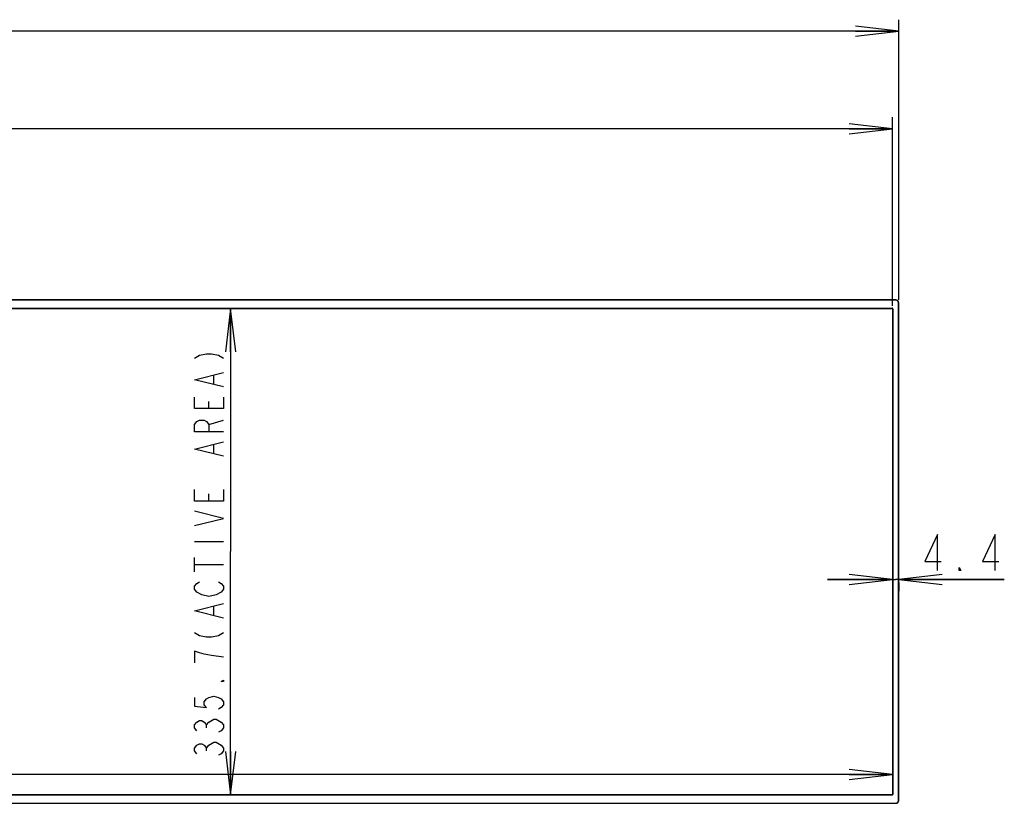
# Model space of a CAD drawing. Units: millimetres. Extents: x 0 to 841, y 0 to 594.
# Drawn here: x 368 to 436, y 284 to 338 of the extents above; entities that cross this region are included whole.
import ezdxf

# ---------------------------------------------------------------- set-up
doc = ezdxf.new("R2010")
doc.units = ezdxf.units.MM
doc.header["$LTSCALE"] = 46.255
doc.layers.get('0').update_dxf_attribs({"linetype": 'CONTINUOUS'})
doc.layers.add('DEF_DRAFT_DIM', color=7, linetype='CONTINUOUS')
doc.styles.get("Standard").update_dxf_attribs({"font": 'txt', "width": 0.8})
doc.dimstyles.new('DIMSTYLE_1', dxfattribs={"dimtxt": 2.5, "dimasz": 3, "dimexe": 0.8, "dimexo": 0.2, "dimtad": 1, "dimdsep": 46, "dimtxsty": 'Standard', "dimblk": 'OPEN', "dimblk1": 'OPEN', "dimblk2": 'OPEN', "dimcen": 0.09, "dimadec": 0, "dimazin": 0, "dimtp": 0.1, "dimtm": 0.1, "dimtfac": 1, "dimtofl": 0, "dimtmove": 0, "dimatfit": 3, "dimldrblk": 'OPEN', "dimfxl": 0, "dimtolj": 1, "dimarcsym": 0})
doc.dimstyles.new('DIMSTYLE_2', dxfattribs={"dimtxt": 2, "dimasz": 3, "dimexe": 0.8, "dimexo": 0.2, "dimgap": 0.5, "dimtad": 1, "dimdsep": 46, "dimtxsty": 'Standard', "dimblk": 'OPEN', "dimblk1": 'OPEN', "dimblk2": 'OPEN', "dimcen": 0.09, "dimadec": 0, "dimazin": 0, "dimtp": 0.1, "dimtm": 0.1, "dimtfac": 1, "dimtofl": 0, "dimtmove": 0, "dimatfit": 3, "dimldrblk": 'OPEN', "dimfxl": 0, "dimtolj": 1, "dimarcsym": 0})

# ---------------------------------------------------------------- blocks, each defined once
blk = doc.blocks.new('_OPEN')
at = {"color": 0, "linetype": 'ByBlock'}
for p, q in [((0, 0), (-1, 0.117)), ((-1, -0.117), (0, 0)), ((-1, 0), (0, 0))]:
    blk.add_line(p, q, dxfattribs=at)
blk = doc.blocks.new('*D1')
at = {"layer": 'DEF_DRAFT_DIM', "color": 2, "linetype": 'Continuous'}
for p, q in [((213.08, 337.945), (213.08, 338.12)), ((428.91, 337.945), (428.91, 338.12)), ((213.08, 318.724), (213.08, 337.945)), ((428.91, 318.724), (428.91, 337.945)), ((213.08, 337.32), (320.995, 337.32)), ((428.91, 337.32), (320.995, 337.32))]:
    blk.add_line(p, q, dxfattribs=at)
at = {"layer": 'DEF_DRAFT_DIM', "color": 2, "linetype": 'Continuous', "xscale": 3, "yscale": 3, "zscale": 3, "rotation": 180}
blk.add_blockref('_OPEN', (213.08, 337.32), dxfattribs=at)
at = {"layer": 'DEF_DRAFT_DIM', "color": 2, "linetype": 'Continuous', "xscale": 3, "yscale": 3, "zscale": 3}
blk.add_blockref('_OPEN', (428.91, 337.32), dxfattribs=at)
blk = doc.blocks.new('*D6')
at = {"layer": 'DEF_DRAFT_DIM', "color": 2, "linetype": 'Continuous'}
for p, q in [((428.47, 299.361), (423.97, 299.361)), ((423.97, 299.361), (428.69, 299.361)), ((436.218, 299.361), (428.69, 299.361)), ((428.91, 299.361), (436.218, 299.361)), ((428.47, 299.166), (428.47, 298.561)), ((428.91, 299.166), (428.91, 298.561))]:
    blk.add_line(p, q, dxfattribs=at)
at = {"layer": 'DEF_DRAFT_DIM', "color": 2, "linetype": 'Continuous', "xscale": 3, "yscale": 3, "zscale": 3}
blk.add_blockref('_OPEN', (428.47, 299.361), dxfattribs=at)
at = {"layer": 'DEF_DRAFT_DIM', "color": 2, "linetype": 'Continuous', "xscale": 3, "yscale": 3, "zscale": 3, "rotation": 180}
blk.add_blockref('_OPEN', (428.91, 299.361), dxfattribs=at)
blk = doc.blocks.new('*D7')
at = {"layer": 'DEF_DRAFT_DIM', "color": 2, "linetype": 'Continuous'}
for p, q in [((213.52, 331.069), (213.52, 331.369)), ((428.47, 331.069), (428.47, 331.369)), ((213.52, 318.314), (213.52, 331.069)), ((428.47, 318.314), (428.47, 331.069)), ((213.52, 330.569), (320.995, 330.569)), ((428.47, 330.569), (320.995, 330.569))]:
    blk.add_line(p, q, dxfattribs=at)
at = {"layer": 'DEF_DRAFT_DIM', "color": 2, "linetype": 'Continuous', "xscale": 3, "yscale": 3, "zscale": 3, "rotation": 180}
blk.add_blockref('_OPEN', (213.52, 330.569), dxfattribs=at)
at = {"layer": 'DEF_DRAFT_DIM', "color": 2, "linetype": 'Continuous', "xscale": 3, "yscale": 3, "zscale": 3}
blk.add_blockref('_OPEN', (428.47, 330.569), dxfattribs=at)
blk = doc.blocks.new('*D8')
at = {"layer": 'DEF_DRAFT_DIM', "color": 2, "linetype": 'Continuous'}
for p, q in [((213.52, 287.82), (213.52, 286.371)), ((428.47, 287.82), (428.47, 286.371)), ((213.52, 286.371), (213.52, 285.071)), ((428.47, 286.371), (428.47, 285.071)), ((213.52, 285.871), (320.995, 285.871)), ((428.47, 285.871), (320.995, 285.871))]:
    blk.add_line(p, q, dxfattribs=at)
at = {"layer": 'DEF_DRAFT_DIM', "color": 2, "linetype": 'Continuous', "xscale": 3, "yscale": 3, "zscale": 3, "rotation": 180}
blk.add_blockref('_OPEN', (213.52, 285.871), dxfattribs=at)
at = {"layer": 'DEF_DRAFT_DIM', "color": 2, "linetype": 'Continuous', "xscale": 3, "yscale": 3, "zscale": 3}
blk.add_blockref('_OPEN', (428.47, 285.871), dxfattribs=at)
blk = doc.blocks.new('*D10')
at = {"layer": 'DEF_DRAFT_DIM', "color": 2, "linetype": 'Continuous'}
for p, q in [((382.519, 318.134), (383.455, 318.134)), ((382.655, 318.134), (382.655, 301.299)), ((382.655, 284.464), (382.655, 301.299)), ((382.519, 284.464), (383.455, 284.464))]:
    blk.add_line(p, q, dxfattribs=at)
at = {"layer": 'DEF_DRAFT_DIM', "color": 2, "linetype": 'Continuous', "xscale": 3, "yscale": 3, "zscale": 3}
for p, rotation in [((382.655, 318.134), 90), ((382.655, 284.464), 270)]:
    blk.add_blockref('_OPEN', p, dxfattribs=dict(at, rotation=rotation))

msp = doc.modelspace()

# ---------------------------------------------------------------- linework, layer by layer
at = {"color": 7, "linetype": 'Continuous'}
for p, q in [((428.71, 318.724), (213.28, 318.724)), ((428.91, 284.074), (428.91, 318.524)), ((213.54, 318.154), (428.45, 318.154)), ((213.54, 318.134), (428.45, 318.134)), ((428.47, 318.114), (428.47, 284.484)), ((428.49, 318.114), (428.49, 284.484)), ((428.45, 284.464), (213.54, 284.464)), ((428.45, 284.444), (213.54, 284.444)), ((213.28, 283.874), (428.71, 283.874))]:
    msp.add_line(p, q, dxfattribs=at)
at = {"color": 9, "linetype": 'Continuous'}
for p, q in [((428.71, 318.704), (213.28, 318.704)), ((428.71, 318.704), (428.71, 318.724)), ((428.89, 284.074), (428.89, 318.524)), ((428.89, 318.524), (428.91, 318.524)), ((428.45, 318.154), (428.45, 318.134)), ((428.49, 318.114), (428.47, 318.114)), ((428.45, 284.444), (428.45, 284.464)), ((428.49, 284.484), (428.47, 284.484)), ((213.28, 283.894), (428.71, 283.894)), ((428.71, 283.894), (428.71, 283.874)), ((428.89, 284.074), (428.91, 284.074))]:
    msp.add_line(p, q, dxfattribs=at)
at = {"color": 7, "linetype": 'Continuous'}
for centre, radius, start, end in [((428.71, 318.524), 0.2, 0, 90), ((428.45, 318.114), 0.04, 0, 90), ((428.45, 318.114), 0.02, 0, 90), ((428.45, 284.484), 0.04, 270, 360), ((428.45, 284.484), 0.02, 270, 360), ((428.71, 284.074), 0.2, 270, 360)]:
    msp.add_arc(centre, radius, start, end, dxfattribs=at)
at = {"color": 9, "linetype": 'Continuous'}
for centre, start, end in [((428.71, 318.524), 0, 90), ((428.71, 284.074), 270, 360)]:
    msp.add_arc(centre, 0.18, start, end, dxfattribs=at)
at = {"layer": 'DEF_DRAFT_DIM', "color": 2, "linetype": 'Continuous'}
for p, q in [((381.489, 312.899), (381.489, 313.499)), ((381.155, 311.199), (381.155, 311.699)), ((381.155, 310.099), (382.155, 310.399)), ((381.489, 308.099), (381.489, 308.699)), ((381.155, 304.799), (381.155, 305.299)), ((380.155, 301.999), (382.155, 301.999)), ((380.155, 299.899), (380.155, 300.899)), ((380.155, 300.399), (382.155, 300.399)), ((381.489, 296.899), (381.489, 297.499)), ((380.989, 289.099), (380.989, 289.299)), ((380.989, 287.499), (380.989, 287.699))]:
    msp.add_line(p, q, dxfattribs=at)
for points in [[(380.155, 314.699), (380.489, 314.899), (380.989, 314.999), (381.322, 314.999), (381.822, 314.899), (382.155, 314.699)], [(382.155, 312.699), (380.155, 313.199), (382.155, 313.699)], [(382.155, 311.999), (382.155, 311.199), (380.155, 311.199), (380.155, 311.999)], [(382.155, 309.599), (380.155, 309.599), (380.155, 310.099), (380.322, 310.299), (380.489, 310.399), (380.822, 310.399), (380.989, 310.299), (381.155, 310.099), (381.155, 309.599)], [(382.155, 307.899), (380.155, 308.399), (382.155, 308.899)], [(382.155, 305.599), (382.155, 304.799), (380.155, 304.799), (380.155, 305.599)], [(380.155, 303.099), (382.155, 303.599), (380.155, 304.099)], [(431.593, 299.986), (431.593, 302.486), (430.718, 300.611), (431.843, 300.611)], [(435.593, 299.986), (435.593, 302.486), (434.718, 300.611), (435.843, 300.611)], [(433.218, 299.986), (433.093, 299.986), (433.093, 300.195), (433.218, 299.986)], [(380.655, 298.299), (380.322, 298.499), (380.155, 298.699), (380.155, 298.899), (380.322, 299.099), (380.489, 299.199)], [(381.822, 299.199), (381.989, 299.099), (382.155, 298.899), (382.155, 298.699), (381.989, 298.499)], [(381.989, 298.499), (381.655, 298.299), (381.155, 298.199), (380.655, 298.299)], [(382.155, 296.699), (380.155, 297.199), (382.155, 297.699)], [(380.155, 295.699), (380.489, 295.499), (380.989, 295.399), (381.322, 295.399), (381.822, 295.499), (382.155, 295.699)], [(382.155, 293.999), (381.322, 294.099), (380.822, 294.199), (380.489, 294.299), (380.155, 294.399), (380.155, 293.599)], [(382.155, 292.399), (382.155, 292.299), (381.989, 292.299), (382.155, 292.399)], [(380.155, 291.199), (380.155, 290.599), (380.989, 290.499), (380.822, 290.699), (380.822, 290.899), (380.989, 291.099), (381.155, 291.199), (381.489, 291.299), (381.822, 291.199), (381.989, 291.099), (382.155, 290.899), (382.155, 290.699), (381.989, 290.499), (381.822, 290.399)], [(380.322, 288.899), (380.155, 289.099), (380.155, 289.299), (380.322, 289.499), (380.489, 289.599), (380.655, 289.599), (380.822, 289.499), (380.989, 289.299), (381.155, 289.499)], [(381.155, 289.499), (381.489, 289.699), (381.655, 289.699)], [(381.655, 289.699), (381.989, 289.499), (382.155, 289.299), (382.155, 289.099), (381.989, 288.899), (381.822, 288.799)], [(380.322, 287.299), (380.155, 287.499), (380.155, 287.699), (380.322, 287.899), (380.489, 287.999), (380.655, 287.999), (380.822, 287.899), (380.989, 287.699), (381.155, 287.899)], [(381.155, 287.899), (381.489, 288.099), (381.655, 288.099)], [(381.655, 288.099), (381.989, 287.899), (382.155, 287.699), (382.155, 287.499), (381.989, 287.299), (381.822, 287.199)]]:
    msp.add_lwpolyline(points, dxfattribs=at)

# ---------------------------------------------------------------- dimensions: what is measured, and where the dimension line sits
for base, p1, p2, text, dimstyle, picture, middle in [((428.91, 337.32), (213.08, 318.524), (428.91, 318.524), '2158.3', 'DIMSTYLE_1', '*D1', (314.995, 337.32)), ((428.91, 299.361), (428.47, 298.361), (428.91, 298.361), '4.4', 'DIMSTYLE_1', '*D6', (430.218, 299.361)), ((428.47, 285.871), (213.52, 288.02), (428.47, 288.02), '2148.5(ACTIVE AREA)', 'DIMSTYLE_2', '*D8', (329.241, 285.871))]:
    dim = msp.add_linear_dim(base=base, p1=p1, p2=p2, text=text, dimstyle=dimstyle, dxfattribs=at)
    dim.commit()
    dim.dimension.update_dxf_attribs({"geometry": picture, "text_midpoint": middle, "dimtype": 160})
for base, p1, p2, angle, text, picture, middle in [((213.52, 330.569), (428.47, 318.114), (213.52, 318.114), 180, '2149.5(BEZEL OPEN)', '*D7', (306.595, 330.569)), ((382.655, 318.134), (383.655, 284.464), (383.655, 318.134), 90, '335.7(ACTIVE AREA)', '*D10', (382.655, 286.799))]:
    dim = msp.add_linear_dim(base=base, p1=p1, p2=p2, angle=angle, text=text, dimstyle='DIMSTYLE_2', dxfattribs=at)
    dim.commit()
    dim.dimension.update_dxf_attribs({"geometry": picture, "text_midpoint": middle, "dimtype": 160})

doc.saveas('drawing.dxf')
